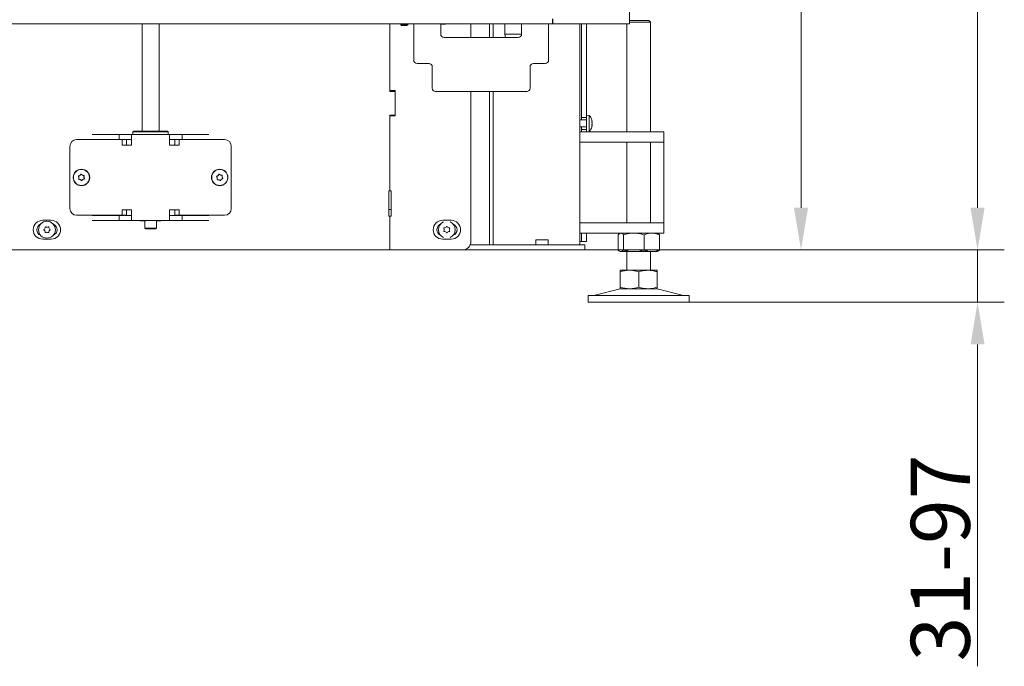
# Model space of a CAD drawing. Extents: x 1310 to 5205, y -433 to 2532.
# Drawn here: x 3507 to 4091, y 928 to 1312 of the extents above; entities that cross this region are included whole.
import ezdxf

# ---------------------------------------------------------------- set-up
doc = ezdxf.new("R2010")
doc.units = 0
doc.header["$LTSCALE"] = 5
for name, color, linetype in [('LAYER14', 30, 'Continuous'), ('LAYER15', 5, 'Continuous'), ('SLD-0', 7, 'Continuous')]:
    doc.layers.add(name, color=color, linetype=linetype)
doc.styles.add('Brunner 2014', font='arial.ttf', dxfattribs={"height": 35})
doc.dimstyles.new('Brunner 2014', dxfattribs={"dimscale": 5, "dimtxt": 35, "dimasz": 5, "dimexe": 3.175, "dimexo": 0, "dimgap": 0.762, "dimtad": 1, "dimdec": 0, "dimrnd": 1e-08, "dimtxsty": 'Brunner 2014', "dimcen": 0.09, "dimdle": 10, "dimclrd": 7, "dimclre": 7, "dimclrt": 7, "dimadec": 1, "dimazin": 2, "dimtfac": 0.666667, "dimtdec": 0, "dimtmove": 0, "dimatfit": 3, "dimldrblk": 'Filled-1', "dimfxl": 1, "dimtolj": 1, "dimlwd": 5, "dimlwe": 5, "dimarcsym": 0})

# ---------------------------------------------------------------- blocks, each defined once
blk = doc.blocks.new('*D148')
at = {"layer": 'Defpoints', "color": 0, "lineweight": 5, "transparency": 16777216}
for p in [(3769.66, 1175.27), (3904.18, 1144.27), (4075.16, 1144.27)]:
    blk.add_point(p, dxfattribs=at)
at = {"layer": 'SLD-0', "color": 7, "linetype": 'Continuous', "lineweight": 5, "transparency": 16777216}
for p, q in [((4075.16, 1200.27), (4075.16, 1225.27)), ((3769.66, 1175.27), (4091.03, 1175.27)), ((4075.16, 1175.27), (4075.16, 1144.27)), ((3904.18, 1144.27), (4091.03, 1144.27)), ((4075.16, 1119.27), (4075.16, 928.48))]:
    blk.add_line(p, q, dxfattribs=at)
at = {"layer": 'SLD-0', "color": 7, "lineweight": 5, "transparency": 16777216}
for points in [[(4070.99, 1200.27), (4079.33, 1200.27), (4075.16, 1175.27)], [(4070.99, 1119.27), (4079.33, 1119.27), (4075.16, 1144.27)]]:
    blk.add_solid(points, dxfattribs=at)
at = {"layer": 'SLD-0', "color": 7, "lineweight": 9, "transparency": 16777216, "insert": (4035.59, 992.68), "char_height": 35, "attachment_point": 2, "rotation": 90, "style": 'Brunner 2014'}
blk.add_mtext('\\A1;31-97', dxfattribs=at)
blk = doc.blocks.new('Filled-1')
at = {"color": 0}
for p, q in [((0, 0), (-1, 0.167)), ((-1, 0.167), (-1, -0.167)), ((-1, 0), (0, 0)), ((-1, -0.167), (0, 0))]:
    blk.add_line(p, q, dxfattribs=at)
at = {"color": 0, "flags": 128}
blk.add_lwpolyline([(-1, -0.167), (0, 0), (-1, 0.167), (-1, -0.167)], dxfattribs=at)
at = {"color": 0}
blk.add_solid([(-1, -0.167), (0, 0), (-1, 0.167), (-1, -0.167)], dxfattribs=at)
blk = doc.blocks.new('*D149')
at = {"layer": 'Defpoints', "color": 0, "lineweight": 5, "transparency": 16777216}
for p in [(3826.11, 2389.02), (3726.66, 1175.27), (3970.45, 1175.27)]:
    blk.add_point(p, dxfattribs=at)
at = {"layer": 'SLD-0', "color": 7, "linetype": 'Continuous', "lineweight": 5, "transparency": 16777216}
for p, q in [((3826.11, 2389.02), (3986.32, 2389.02)), ((3970.45, 2364.02), (3970.45, 1200.27)), ((3726.66, 1175.27), (3986.32, 1175.27))]:
    blk.add_line(p, q, dxfattribs=at)
at = {"layer": 'SLD-0', "color": 7, "lineweight": 5, "transparency": 16777216}
for points in [[(3966.28, 2364.02), (3974.61, 2364.02), (3970.45, 2389.02)], [(3966.28, 1200.27), (3974.61, 1200.27), (3970.45, 1175.27)]]:
    blk.add_solid(points, dxfattribs=at)
at = {"layer": 'SLD-0', "color": 7, "lineweight": 9, "transparency": 16777216, "insert": (3931.49, 1802.01), "char_height": 35, "attachment_point": 2, "rotation": 90, "style": 'Brunner 2014'}
blk.add_mtext('\\A1;1214', dxfattribs=at)
blk = doc.blocks.new('*D152')
at = {"layer": 'Defpoints', "color": 0, "lineweight": 5, "transparency": 16777216}
for p in [(3408.99, 2424.83), (4075.16, 2424.83), (3726.66, 1175.27)]:
    blk.add_point(p, dxfattribs=at)
at = {"layer": 'SLD-0', "color": 7, "linetype": 'Continuous', "lineweight": 5, "transparency": 16777216}
for p, q in [((3408.99, 2424.83), (4091.03, 2424.83)), ((4075.16, 1200.27), (4075.16, 2399.83)), ((3726.66, 1175.27), (4091.03, 1175.27))]:
    blk.add_line(p, q, dxfattribs=at)
at = {"layer": 'SLD-0', "color": 7, "lineweight": 5, "transparency": 16777216}
for points in [[(4070.99, 2399.83), (4079.33, 2399.83), (4075.16, 2424.83)], [(4070.99, 1200.27), (4079.33, 1200.27), (4075.16, 1175.27)]]:
    blk.add_solid(points, dxfattribs=at)
at = {"layer": 'SLD-0', "color": 7, "lineweight": 9, "transparency": 16777216, "insert": (4035.61, 1846.12), "char_height": 35, "attachment_point": 2, "rotation": 90, "style": 'Brunner 2014'}
blk.add_mtext('\\A1;1250', dxfattribs=at)

msp = doc.modelspace()

# ---------------------------------------------------------------- linework, layer by layer
at = {"color": 7, "linetype": 'Continuous', "lineweight": 9}
for p, q in [((3868.71, 2383.77), (3868.71, 1309.27)), ((2923.11, 1309.27), (3808.73, 1309.27)), ((3579.74, 1245.77), (3579.74, 1309.27)), ((3589.74, 1309.27), (3589.74, 1245.77)), ((3726.66, 1309.27), (3726.66, 1269.77)), ((3726.66, 1309.27), (3726.66, 1269.27)), ((3740.74, 1309.27), (3740.74, 1303.27)), ((3756.74, 1303.27), (3756.74, 1309.27)), ((3759.66, 1309.12), (3756.74, 1309.12)), ((3759.66, 1309.27), (3759.66, 1309.12)), ((3774.66, 1301.27), (3774.66, 1309.27)), ((3785.77, 1301.27), (3785.77, 1309.27)), ((3787.89, 1301.27), (3787.89, 1309.27)), ((3794.85, 1303.27), (3794.85, 1309.27)), ((3804.74, 1309.27), (3804.74, 1303.27)), ((3808.73, 1309.27), (3812.97, 1309.27)), ((3812.97, 1309.27), (3822.88, 1309.27)), ((3820.74, 1303.27), (3820.74, 1309.27)), ((3822.88, 1309.27), (3823.03, 1309.27)), ((3823.03, 1312.27), (3823.03, 1309.27)), ((3823.03, 1309.27), (3823.29, 1309.27)), ((3823.29, 1312.37), (3823.29, 1309.27)), ((3823.29, 1309.27), (3866.95, 1309.27)), ((3839.18, 1178.27), (3839.18, 1309.27)), ((3840.18, 1272.74), (3840.18, 1309.27)), ((3866.95, 1309.27), (3868.71, 1309.27)), ((3867.18, 1245.27), (3867.18, 1309.27)), ((3877.18, 1311.27), (3868.71, 1311.27)), ((3868.71, 1310.27), (3877.68, 1310.27)), ((3880.18, 1311.27), (3877.18, 1311.27)), ((3877.68, 1310.27), (3881.18, 1310.27)), ((3880.18, 1311.27), (3881.18, 1310.27)), ((3881.18, 1310.27), (3881.18, 1245.27)), ((3740.74, 1287.77), (3740.74, 1303.27)), ((3795.22, 1301.27), (3794.85, 1303.27)), ((3794.85, 1303.27), (3804.74, 1303.27)), ((3820.74, 1303.27), (3820.74, 1287.77)), ((3802.74, 1301.27), (3758.74, 1301.27)), ((3742.74, 1285.77), (3749.74, 1285.77)), ((3811.74, 1285.77), (3818.74, 1285.77)), ((3751.74, 1283.77), (3751.74, 1271.27)), ((3809.74, 1271.27), (3809.74, 1283.77)), ((3726.66, 1269.77), (3729.66, 1269.77)), ((3726.66, 1269.27), (3729.66, 1269.27)), ((3729.66, 1269.77), (3729.66, 1254.77)), ((3729.66, 1269.27), (3729.66, 1255.27)), ((3807.74, 1269.27), (3753.74, 1269.27)), ((3774.66, 1180.27), (3774.66, 1269.27)), ((3785.77, 1178.27), (3785.77, 1269.27)), ((3787.89, 1178.27), (3787.89, 1269.27)), ((3729.66, 1255.27), (3726.66, 1255.27)), ((3726.66, 1255.27), (3726.66, 1210.27)), ((3729.66, 1254.77), (3726.66, 1254.77)), ((3726.66, 1254.77), (3726.66, 1210.27)), ((3574.16, 1245.27), (3574.66, 1245.77)), ((3574.16, 1243.77), (3574.16, 1245.27)), ((3574.16, 1245.27), (3584.66, 1245.27)), ((3584.66, 1245.77), (3574.66, 1245.77)), ((3594.66, 1245.77), (3584.66, 1245.77)), ((3584.66, 1245.27), (3595.16, 1245.27)), ((3594.66, 1245.77), (3595.16, 1245.27)), ((3595.16, 1245.27), (3595.16, 1243.77)), ((3844.18, 1245.27), (3839.18, 1245.27)), ((3844.18, 1245.27), (3879.18, 1245.27)), ((3889.18, 1245.27), (3879.18, 1245.27)), ((3889.18, 1239.27), (3889.18, 1245.27)), ((3540.78, 1240.67), (3550.05, 1240.67)), ((3566.03, 1243.77), (3550.05, 1243.77)), ((3566.03, 1240.77), (3550.05, 1240.77)), ((3550.05, 1240.67), (3552.64, 1240.67)), ((3552.64, 1240.67), (3567.78, 1240.67)), ((3566.03, 1240.77), (3566.03, 1243.77)), ((3573.43, 1243.77), (3566.03, 1243.77)), ((3573.43, 1240.77), (3566.03, 1240.77)), ((3567.78, 1237.47), (3567.78, 1240.67)), ((3570.38, 1240.67), (3567.78, 1240.67)), ((3570.38, 1240.67), (3570.38, 1237.47)), ((3595.9, 1243.77), (3573.43, 1243.77)), ((3573.43, 1237.77), (3573.43, 1243.77)), ((3595.9, 1243.77), (3595.9, 1237.77)), ((3603.3, 1243.77), (3595.9, 1243.77)), ((3603.3, 1240.77), (3595.9, 1240.77)), ((3598.95, 1237.47), (3598.95, 1240.67)), ((3598.95, 1240.67), (3601.54, 1240.67)), ((3601.54, 1240.67), (3601.54, 1237.47)), ((3601.54, 1240.67), (3616.68, 1240.67)), ((3603.3, 1240.77), (3603.3, 1243.77)), ((3619.28, 1243.77), (3603.3, 1243.77)), ((3619.28, 1240.77), (3603.3, 1240.77)), ((3616.68, 1240.67), (3619.28, 1240.67)), ((3628.55, 1240.67), (3619.28, 1240.67)), ((3839.18, 1239.27), (3844.18, 1239.27)), ((3844.18, 1239.27), (3879.18, 1239.27)), ((3867.18, 1191.27), (3867.18, 1239.27)), ((3879.18, 1239.27), (3889.18, 1239.27)), ((3881.18, 1239.27), (3881.18, 1191.27)), ((3889.18, 1233.27), (3889.18, 1239.27)), ((3536.78, 1199.87), (3536.78, 1236.67)), ((3567.93, 1237.47), (3567.78, 1237.47)), ((3567.93, 1237.47), (3573.13, 1237.47)), ((3573.13, 1237.47), (3573.43, 1237.47)), ((3573.43, 1237.47), (3573.43, 1237.77)), ((3595.9, 1237.77), (3595.9, 1237.47)), ((3595.9, 1237.47), (3596.2, 1237.47)), ((3596.2, 1237.47), (3601.39, 1237.47)), ((3601.54, 1237.47), (3601.39, 1237.47)), ((3632.55, 1199.87), (3632.55, 1236.67)), ((3889.18, 1197.27), (3889.18, 1233.27)), ((3542.17, 1218.13), (3542.17, 1218.13)), ((3542.79, 1219.49), (3542.79, 1219.49)), ((3543.04, 1216.91), (3543.04, 1216.91)), ((3544.29, 1219.63), (3544.29, 1219.63)), ((3544.53, 1217.05), (3544.53, 1217.05)), ((3545.16, 1218.41), (3545.16, 1218.41)), ((3624.19, 1217.98), (3624.19, 1217.98)), ((3624.68, 1219.4), (3624.68, 1219.4)), ((3625.18, 1216.85), (3625.18, 1216.85)), ((3626.15, 1219.69), (3626.15, 1219.69)), ((3626.65, 1217.14), (3626.65, 1217.14)), ((3627.13, 1218.56), (3627.13, 1218.56)), ((3725.91, 1195.27), (3725.91, 1210.27)), ((3725.91, 1210.27), (3726.66, 1210.27)), ((3726.66, 1210.27), (3727.46, 1210.27)), ((3727.46, 1210.27), (3727.46, 1195.27)), ((3567.78, 1195.87), (3567.78, 1199.07)), ((3567.78, 1199.07), (3567.93, 1199.07)), ((3573.13, 1199.07), (3567.93, 1199.07)), ((3570.38, 1199.07), (3570.38, 1195.87)), ((3573.43, 1199.07), (3573.13, 1199.07)), ((3573.43, 1198.77), (3573.43, 1199.07)), ((3573.43, 1192.77), (3573.43, 1198.77)), ((3595.9, 1199.07), (3595.9, 1198.77)), ((3596.2, 1199.07), (3595.9, 1199.07)), ((3595.9, 1198.77), (3595.9, 1192.77)), ((3601.39, 1199.07), (3596.2, 1199.07)), ((3598.95, 1195.87), (3598.95, 1199.07)), ((3601.39, 1199.07), (3601.54, 1199.07)), ((3601.54, 1199.07), (3601.54, 1195.87)), ((3727.46, 1199.27), (3725.91, 1199.27)), ((3889.18, 1191.27), (3889.18, 1197.27)), ((3525.66, 1192.87), (3520.66, 1192.87)), ((3550.05, 1195.87), (3540.78, 1195.87)), ((3552.64, 1195.87), (3550.05, 1195.87)), ((3566.03, 1195.77), (3550.05, 1195.77)), ((3566.03, 1192.77), (3550.05, 1192.77)), ((3552.64, 1195.87), (3567.78, 1195.87)), ((3566.03, 1195.77), (3566.03, 1192.77)), ((3566.03, 1195.77), (3573.43, 1195.77)), ((3566.03, 1192.77), (3573.43, 1192.77)), ((3570.38, 1195.87), (3567.78, 1195.87)), ((3573.43, 1192.77), (3595.9, 1192.77)), ((3578.66, 1192.77), (3578.66, 1192.62)), ((3578.66, 1192.62), (3581.34, 1192.62)), ((3581.34, 1188.27), (3581.34, 1192.77)), ((3588.14, 1192.77), (3588.14, 1188.27)), ((3588.14, 1192.62), (3590.66, 1192.62)), ((3590.66, 1192.62), (3590.66, 1192.77)), ((3595.9, 1195.77), (3603.3, 1195.77)), ((3595.9, 1192.77), (3603.3, 1192.77)), ((3598.95, 1195.87), (3601.54, 1195.87)), ((3601.54, 1195.87), (3616.68, 1195.87)), ((3603.3, 1195.77), (3603.3, 1192.77)), ((3619.28, 1195.77), (3603.3, 1195.77)), ((3619.28, 1192.77), (3603.3, 1192.77)), ((3619.28, 1195.87), (3616.68, 1195.87)), ((3619.28, 1195.87), (3628.55, 1195.87)), ((3726.66, 1195.27), (3725.91, 1195.27)), ((3727.46, 1195.27), (3726.66, 1195.27)), ((3726.66, 1195.27), (3726.66, 1175.27)), ((3762.91, 1192.87), (3757.91, 1192.87)), ((3581.84, 1187.77), (3581.34, 1188.27)), ((3588.14, 1188.27), (3581.34, 1188.27)), ((3581.84, 1187.77), (3587.64, 1187.77)), ((3588.14, 1188.27), (3587.64, 1187.77)), ((3844.18, 1191.27), (3839.18, 1191.27)), ((3844.18, 1191.27), (3879.18, 1191.27)), ((3889.18, 1191.27), (3879.18, 1191.27)), ((3889.18, 1185.27), (3889.18, 1191.27)), ((3520.66, 1181.67), (3525.66, 1181.67)), ((3757.91, 1181.67), (3762.91, 1181.67)), ((3813.18, 1181.27), (3815.3, 1181.27)), ((3813.18, 1181.27), (3813.18, 1178.27)), ((3815.3, 1181.27), (3817.42, 1181.27)), ((3817.42, 1181.27), (3820.42, 1181.27)), ((3820.42, 1181.27), (3820.42, 1178.27)), ((3839.18, 1185.27), (3844.18, 1185.27)), ((3840.18, 1180.27), (3839.18, 1180.27)), ((3840.18, 1180.27), (3840.18, 1185.27)), ((3844.18, 1185.27), (3879.18, 1185.27)), ((3861.91, 1184.29), (3861.91, 1175.25)), ((3862.79, 1185.04), (3863.18, 1185.27)), ((3865.2, 1184.29), (3865.2, 1175.25)), ((3877.47, 1184.29), (3877.47, 1175.25)), ((3879.18, 1185.27), (3889.18, 1185.27)), ((3885.18, 1185.27), (3885.57, 1185.04)), ((3886.45, 1184.29), (3886.45, 1175.25)), ((3726.66, 1175.27), (2996.11, 1175.27)), ((3726.66, 1175.27), (3769.66, 1175.27)), ((3778.94, 1175.27), (3769.66, 1175.27)), ((3778.94, 1178.27), (3774.24, 1178.27)), ((3781.06, 1178.27), (3778.94, 1178.27)), ((3778.94, 1175.27), (3781.06, 1175.27)), ((3815.3, 1178.27), (3781.06, 1178.27)), ((3815.3, 1175.27), (3781.06, 1175.27)), ((3817.42, 1178.27), (3815.3, 1178.27)), ((3817.42, 1175.27), (3815.3, 1175.27)), ((3839.18, 1178.27), (3817.42, 1178.27)), ((3839.18, 1175.27), (3817.42, 1175.27)), ((3842.18, 1178.27), (3839.18, 1178.27)), ((3839.18, 1175.27), (3842.18, 1175.27)), ((3842.18, 1175.27), (3842.18, 1178.27)), ((3863.18, 1174.27), (3862.79, 1174.49)), ((3863.18, 1174.27), (3863.55, 1174.27)), ((3863.55, 1174.27), (3871.33, 1174.27)), ((3867.18, 1163.27), (3867.18, 1174.27)), ((3871.33, 1174.27), (3881.96, 1174.27)), ((3881.18, 1174.27), (3881.18, 1163.27)), ((3881.96, 1174.27), (3885.18, 1174.27)), ((3885.57, 1174.49), (3885.18, 1174.27)), ((3886.45, 1175.25), (3885.56, 1174.58)), ((3863.18, 1163.27), (3868.68, 1163.27)), ((3863.18, 1162.29), (3863.18, 1153.25)), ((3868.68, 1163.27), (3879.68, 1163.27)), ((3874.18, 1162.29), (3874.18, 1153.25)), ((3879.68, 1163.27), (3885.18, 1163.27)), ((3885.18, 1162.29), (3885.18, 1153.25)), ((3847.53, 1148.35), (3863.24, 1152.16)), ((3863.18, 1152.27), (3868.68, 1152.27)), ((3868.68, 1152.27), (3879.68, 1152.27)), ((3879.68, 1152.27), (3885.18, 1152.27)), ((3885.12, 1152.16), (3900.83, 1148.35)), ((3844.18, 1144.27), (3844.18, 1148.27)), ((3889.18, 1148.27), (3844.18, 1148.27)), ((3904.18, 1148.27), (3889.18, 1148.27)), ((3904.18, 1148.27), (3904.18, 1144.27)), ((3889.18, 1144.27), (3844.18, 1144.27)), ((3904.18, 1144.27), (3889.18, 1144.27))]:
    msp.add_line(p, q, dxfattribs=at)
at = {"color": 5, "linetype": 'Continuous', "lineweight": 9}
for p, q in [((3839.18, 1252.37), (3843.18, 1252.37)), ((3843.18, 1255.17), (3844.81, 1255.03)), ((3843.18, 1253.77), (3843.18, 1246.77)), ((3844.81, 1255.03), (3844.81, 1245.51)), ((3846.52, 1251.57), (3846.52, 1251.57)), ((3846.52, 1250.27), (3846.52, 1250.27)), ((3843.18, 1248.17), (3839.18, 1248.17)), ((3844.81, 1245.51), (3843.18, 1245.37)), ((3846.52, 1248.97), (3846.52, 1248.97))]:
    msp.add_line(p, q, dxfattribs=at)
at = {"color": 7, "linetype": 'Continuous', "lineweight": 9}
for centre, radius in [((3543.66, 1218.27), 4.9), ((3543.66, 1218.27), 4.76), ((3625.66, 1218.27), 4.9), ((3625.66, 1218.27), 4.76), ((3523.19, 1187.27), 5)]:
    msp.add_circle(centre, radius, dxfattribs=at)
for centre, radius, start, end in [((3758.74, 1303.27), 2, 180, 270), ((3802.74, 1303.27), 2, 270, 0), ((3742.74, 1287.77), 2, 180, 270), ((3749.74, 1283.77), 2, 0, 90), ((3811.74, 1283.77), 2, 90, 180), ((3818.74, 1287.77), 2, 270, 0), ((3753.74, 1271.27), 2, 180, 270), ((3807.74, 1271.27), 2, 270, 0), ((3540.78, 1236.67), 4, 90, 180), ((3628.55, 1236.67), 4, 0, 90), ((3540.78, 1199.87), 4, 180, 270), ((3628.55, 1199.87), 4, 270, 0), ((3520.66, 1187.27), 5.6, 90, 270), ((3525.66, 1187.27), 5.6, 270, 90), ((3757.91, 1187.27), 5.6, 90, 270), ((3760.36, 1187.27), 5, 113.07392, 246.92608), ((3760.36, 1187.27), 5, 293.07392, 66.92608), ((3762.91, 1187.27), 5.6, 270, 90), ((3520.66, 1187.27), 3.5, 111.17835, 248.82165), ((3521.46, 1187.27), 0.2, 124.41831, 235.58169), ((3520.33, 1188.92), 1.8, 304.41831, 330.00269), ((3520.33, 1185.62), 1.8, 29.99283, 55.58169), ((3520.33, 1188.92), 1.8, 329.99283, 355.58169), ((3520.33, 1185.62), 1.8, 4.41831, 30.00269), ((3522.32, 1188.76), 0.2, 64.41831, 175.58169), ((3522.32, 1185.77), 0.2, 184.41831, 295.58169), ((3523.19, 1190.57), 1.8, 244.41831, 270.00493), ((3523.19, 1183.97), 1.8, 89.99283, 115.58169), ((3523.19, 1190.57), 1.8, 269.99507, 295.58169), ((3523.19, 1183.97), 1.8, 64.41831, 90.00269), ((3524.05, 1188.76), 0.2, 4.41831, 115.58169), ((3524.05, 1185.77), 0.2, 244.41831, 355.58169), ((3526.04, 1188.92), 1.8, 184.41831, 210.00269), ((3526.04, 1185.62), 1.8, 149.99283, 175.58169), ((3526.04, 1188.92), 1.8, 209.99283, 235.58169), ((3526.04, 1185.62), 1.8, 124.41831, 150.00269), ((3524.91, 1187.27), 0.2, 304.41831, 55.58169), ((3525.66, 1187.27), 3.5, 292.43989, 67.56011), ((3757.91, 1187.27), 3.5, 113.16873, 246.83127), ((3758.87, 1188.13), 0.2, 94.41831, 205.58169), ((3758.87, 1186.4), 0.2, 154.41831, 265.58169), ((3757.06, 1187.27), 1.8, 359.99507, 25.58169), ((3757.06, 1187.27), 1.8, 334.41831, 0.00493), ((3758.71, 1190.13), 1.8, 274.41831, 300.00269), ((3758.71, 1184.41), 1.8, 59.99283, 85.58169), ((3758.71, 1190.13), 1.8, 299.99283, 325.58169), ((3758.71, 1184.41), 1.8, 34.41831, 60.00269), ((3760.36, 1189), 0.2, 34.41831, 145.58169), ((3762.01, 1190.13), 1.8, 214.41831, 240.00269), ((3762.01, 1184.41), 1.8, 119.99283, 145.58169), ((3762.01, 1190.13), 1.8, 239.99283, 265.58169), ((3762.01, 1184.41), 1.8, 94.41831, 120.00269), ((3763.66, 1187.27), 1.8, 154.41831, 180.00269), ((3763.66, 1187.27), 1.8, 179.99283, 205.58169), ((3761.86, 1188.13), 0.2, 334.41831, 85.58169), ((3761.86, 1186.4), 0.2, 274.41831, 25.58169), ((3762.91, 1187.27), 3.5, 290.48732, 69.51268), ((3760.36, 1185.54), 0.2, 214.41831, 325.58169), ((3769.66, 1180.27), 5, 270, 0), ((3864.18, 1148.27), 4, 90, 103.60896), ((3884.18, 1148.27), 4, 76.39104, 90), ((3846.82, 1151.27), 3, 270, 283.60896), ((3901.54, 1151.27), 3, 256.39104, 270)]:
    msp.add_arc(centre, radius, start, end, dxfattribs=at)
at = {"color": 5, "linetype": 'Continuous', "lineweight": 9}
for start, end in [(16.00489, 42.80935), (317.19065, 344.00854)]:
    msp.add_arc((3839.68, 1250.27), 7, start, end, dxfattribs=at)
for points, knots in [([(3846.41, 1252.2), (3846.41, 1252.2), (3846.41, 1252.2), (3846.41, 1252.18), (3846.42, 1252.16), (3846.43, 1252.12), (3846.43, 1252.11)], [0, 0, 0, 0, 0.032186, 0.368641, 0.70563, 1, 1, 1, 1]), ([(3846.43, 1251.33), (3846.43, 1251.33), (3846.42, 1251.32), (3846.41, 1251.28), (3846.41, 1251.23), (3846.41, 1251.16), (3846.42, 1251.1), (3846.43, 1251.06), (3846.43, 1251.05)], [0, 0, 0, 0, 0.173655, 0.347991, 0.518533, 0.685946, 0.853626, 1, 1, 1, 1]), ([(3846.43, 1252.11), (3846.45, 1252.04), (3846.48, 1251.89), (3846.51, 1251.71), (3846.51, 1251.61), (3846.52, 1251.57)], [0, 0, 0, 0, 0.339552, 0.688699, 1, 1, 1, 1]), ([(3846.52, 1251.57), (3846.51, 1251.53), (3846.51, 1251.44), (3846.48, 1251.36), (3846.45, 1251.34), (3846.43, 1251.33)], [0, 0, 0, 0, 0.3392556, 0.68861, 1, 1, 1, 1]), ([(3846.43, 1251.05), (3846.45, 1250.96), (3846.48, 1250.79), (3846.51, 1250.53), (3846.51, 1250.35), (3846.52, 1250.27)], [0, 0, 0, 0, 0.339565, 0.688725, 1, 1, 1, 1]), ([(3846.52, 1250.27), (3846.51, 1250.18), (3846.51, 1249.99), (3846.48, 1249.73), (3846.45, 1249.57), (3846.43, 1249.49)], [0, 0, 0, 0, 0.339274, 0.688649, 1, 1, 1, 1]), ([(3846.43, 1249.49), (3846.43, 1249.47), (3846.42, 1249.43), (3846.41, 1249.36), (3846.41, 1249.3), (3846.41, 1249.25), (3846.42, 1249.21), (3846.43, 1249.21), (3846.43, 1249.21)], [0, 0, 0, 0, 0.173602, 0.347939, 0.518483, 0.685896, 0.853576, 1, 1, 1, 1]), ([(3846.43, 1248.43), (3846.43, 1248.41), (3846.42, 1248.38), (3846.41, 1248.35), (3846.41, 1248.34), (3846.41, 1248.34)], [0, 0, 0, 0, 0.3467698, 0.6951141, 1, 1, 1, 1]), ([(3846.43, 1249.21), (3846.45, 1249.19), (3846.48, 1249.17), (3846.51, 1249.09), (3846.51, 1249.01), (3846.52, 1248.97)], [0, 0, 0, 0, 0.339577, 0.688751, 1, 1, 1, 1]), ([(3846.52, 1248.97), (3846.51, 1248.92), (3846.51, 1248.82), (3846.48, 1248.63), (3846.45, 1248.49), (3846.43, 1248.43)], [0, 0, 0, 0, 0.3392563, 0.6886114, 1, 1, 1, 1])]:
    msp.add_open_spline(points, degree=3, knots=knots, dxfattribs=at)
at = {"color": 7, "linetype": 'Continuous', "lineweight": 9}
for points, knots in [([(3542.06, 1219.19), (3542.04, 1219.18), (3541.99, 1219.17), (3541.94, 1219.12), (3541.9, 1219.07), (3541.89, 1219), (3541.89, 1218.94), (3541.91, 1218.9), (3541.92, 1218.89)], [0, 0, 0, 0, 0.173602, 0.347939, 0.518483, 0.685896, 0.853576, 1, 1, 1, 1]), ([(3541.92, 1218.89), (3541.96, 1218.81), (3542.05, 1218.65), (3542.13, 1218.39), (3542.16, 1218.21), (3542.17, 1218.13)], [0, 0, 0, 0, 0.3395769, 0.6887506, 1, 1, 1, 1]), ([(3542.07, 1217.34), (3542.06, 1217.32), (3542.05, 1217.27), (3542.06, 1217.2), (3542.09, 1217.14), (3542.14, 1217.1), (3542.2, 1217.07), (3542.24, 1217.07), (3542.26, 1217.07)], [0, 0, 0, 0, 0.1735505, 0.347889, 0.5184341, 0.6858476, 0.8535271, 1, 1, 1, 1]), ([(3542.79, 1219.49), (3542.72, 1219.44), (3542.56, 1219.34), (3542.31, 1219.24), (3542.14, 1219.2), (3542.06, 1219.19)], [0, 0, 0, 0, 0.339274, 0.688649, 1, 1, 1, 1]), ([(3542.17, 1218.13), (3542.17, 1218.04), (3542.18, 1217.85), (3542.15, 1217.58), (3542.09, 1217.42), (3542.07, 1217.34)], [0, 0, 0, 0, 0.339256, 0.688611, 1, 1, 1, 1]), ([(3542.26, 1217.07), (3542.35, 1217.07), (3542.53, 1217.06), (3542.79, 1217), (3542.96, 1216.94), (3543.04, 1216.91)], [0, 0, 0, 0, 0.339552, 0.688699, 1, 1, 1, 1]), ([(3543.33, 1220.09), (3543.28, 1220.01), (3543.18, 1219.85), (3543, 1219.65), (3542.86, 1219.54), (3542.79, 1219.49)], [0, 0, 0, 0, 0.339565, 0.688725, 1, 1, 1, 1]), ([(3543.04, 1216.91), (3543.12, 1216.86), (3543.28, 1216.78), (3543.5, 1216.61), (3543.62, 1216.48), (3543.67, 1216.42)], [0, 0, 0, 0, 0.339256, 0.68861, 1, 1, 1, 1]), ([(3543.65, 1220.12), (3543.64, 1220.13), (3543.61, 1220.16), (3543.54, 1220.19), (3543.47, 1220.19), (3543.41, 1220.17), (3543.36, 1220.13), (3543.34, 1220.1), (3543.33, 1220.09)], [0, 0, 0, 0, 0.173655, 0.347991, 0.518533, 0.685946, 0.853626, 1, 1, 1, 1]), ([(3544.29, 1219.63), (3544.21, 1219.67), (3544.04, 1219.76), (3543.83, 1219.93), (3543.71, 1220.06), (3543.65, 1220.12)], [0, 0, 0, 0, 0.339256, 0.68861, 1, 1, 1, 1]), ([(3543.67, 1216.42), (3543.69, 1216.4), (3543.72, 1216.37), (3543.78, 1216.35), (3543.85, 1216.35), (3543.91, 1216.37), (3543.97, 1216.4), (3543.99, 1216.44), (3544, 1216.45)], [0, 0, 0, 0, 0.173655, 0.347991, 0.518533, 0.685946, 0.853626, 1, 1, 1, 1]), ([(3544, 1216.45), (3544.05, 1216.53), (3544.14, 1216.68), (3544.32, 1216.88), (3544.46, 1216.99), (3544.53, 1217.05)], [0, 0, 0, 0, 0.339565, 0.688725, 1, 1, 1, 1]), ([(3545.07, 1219.47), (3544.98, 1219.47), (3544.8, 1219.48), (3544.53, 1219.53), (3544.37, 1219.6), (3544.29, 1219.63)], [0, 0, 0, 0, 0.3395524, 0.6886993, 1, 1, 1, 1]), ([(3544.53, 1217.05), (3544.61, 1217.1), (3544.76, 1217.2), (3545.01, 1217.3), (3545.19, 1217.33), (3545.27, 1217.35)], [0, 0, 0, 0, 0.3392744, 0.6886494, 1, 1, 1, 1]), ([(3545.26, 1219.2), (3545.26, 1219.22), (3545.28, 1219.26), (3545.26, 1219.33), (3545.23, 1219.39), (3545.18, 1219.44), (3545.13, 1219.46), (3545.09, 1219.47), (3545.07, 1219.47)], [0, 0, 0, 0, 0.173551, 0.347889, 0.518434, 0.685848, 0.853527, 1, 1, 1, 1]), ([(3545.16, 1218.41), (3545.15, 1218.5), (3545.14, 1218.69), (3545.18, 1218.95), (3545.23, 1219.12), (3545.26, 1219.2)], [0, 0, 0, 0, 0.339256, 0.688611, 1, 1, 1, 1]), ([(3545.4, 1217.65), (3545.36, 1217.73), (3545.27, 1217.89), (3545.19, 1218.15), (3545.17, 1218.33), (3545.16, 1218.41)], [0, 0, 0, 0, 0.339577, 0.688751, 1, 1, 1, 1]), ([(3545.27, 1217.35), (3545.29, 1217.36), (3545.33, 1217.37), (3545.38, 1217.41), (3545.42, 1217.47), (3545.44, 1217.54), (3545.43, 1217.6), (3545.41, 1217.63), (3545.4, 1217.65)], [0, 0, 0, 0, 0.173602, 0.347939, 0.518483, 0.685896, 0.853576, 1, 1, 1, 1]), ([(3623.97, 1219.02), (3623.95, 1219.01), (3623.91, 1219), (3623.86, 1218.95), (3623.83, 1218.89), (3623.82, 1218.82), (3623.84, 1218.76), (3623.86, 1218.72), (3623.87, 1218.71)], [0, 0, 0, 0, 0.173602, 0.347939, 0.518483, 0.685896, 0.853576, 1, 1, 1, 1]), ([(3623.87, 1218.71), (3623.92, 1218.63), (3624.02, 1218.48), (3624.13, 1218.23), (3624.17, 1218.06), (3624.19, 1217.98)], [0, 0, 0, 0, 0.339577, 0.688751, 1, 1, 1, 1]), ([(3624.68, 1219.4), (3624.6, 1219.34), (3624.46, 1219.23), (3624.22, 1219.1), (3624.05, 1219.05), (3623.97, 1219.02)], [0, 0, 0, 0, 0.339274, 0.688649, 1, 1, 1, 1]), ([(3624.17, 1217.18), (3624.16, 1217.16), (3624.16, 1217.12), (3624.17, 1217.05), (3624.21, 1216.99), (3624.26, 1216.95), (3624.32, 1216.93), (3624.37, 1216.93), (3624.38, 1216.93)], [0, 0, 0, 0, 0.173551, 0.347889, 0.518434, 0.685848, 0.853527, 1, 1, 1, 1]), ([(3624.19, 1217.98), (3624.2, 1217.89), (3624.23, 1217.71), (3624.22, 1217.43), (3624.18, 1217.26), (3624.17, 1217.18)], [0, 0, 0, 0, 0.339256, 0.688611, 1, 1, 1, 1]), ([(3624.38, 1216.93), (3624.47, 1216.94), (3624.66, 1216.95), (3624.93, 1216.92), (3625.1, 1216.87), (3625.18, 1216.85)], [0, 0, 0, 0, 0.339552, 0.688699, 1, 1, 1, 1]), ([(3625.15, 1220.04), (3625.11, 1219.96), (3625.03, 1219.8), (3624.87, 1219.58), (3624.74, 1219.46), (3624.68, 1219.4)], [0, 0, 0, 0, 0.3395648, 0.6887252, 1, 1, 1, 1]), ([(3625.47, 1220.11), (3625.45, 1220.12), (3625.42, 1220.15), (3625.35, 1220.17), (3625.28, 1220.16), (3625.22, 1220.14), (3625.17, 1220.1), (3625.15, 1220.06), (3625.15, 1220.04)], [0, 0, 0, 0, 0.173655, 0.347991, 0.518533, 0.685946, 0.853626, 1, 1, 1, 1]), ([(3625.18, 1216.85), (3625.26, 1216.82), (3625.43, 1216.75), (3625.66, 1216.6), (3625.79, 1216.49), (3625.85, 1216.43)], [0, 0, 0, 0, 0.339256, 0.68861, 1, 1, 1, 1]), ([(3626.15, 1219.69), (3626.06, 1219.72), (3625.89, 1219.79), (3625.66, 1219.93), (3625.53, 1220.05), (3625.47, 1220.11)], [0, 0, 0, 0, 0.339256, 0.68861, 1, 1, 1, 1]), ([(3625.85, 1216.43), (3625.87, 1216.42), (3625.91, 1216.39), (3625.97, 1216.37), (3626.04, 1216.37), (3626.1, 1216.4), (3626.15, 1216.44), (3626.17, 1216.48), (3626.18, 1216.49)], [0, 0, 0, 0, 0.173655, 0.347991, 0.518533, 0.685946, 0.853626, 1, 1, 1, 1]), ([(3626.94, 1219.6), (3626.85, 1219.6), (3626.67, 1219.58), (3626.4, 1219.61), (3626.23, 1219.66), (3626.15, 1219.69)], [0, 0, 0, 0, 0.339552, 0.688699, 1, 1, 1, 1]), ([(3626.18, 1216.49), (3626.22, 1216.58), (3626.3, 1216.74), (3626.46, 1216.96), (3626.59, 1217.08), (3626.65, 1217.14)], [0, 0, 0, 0, 0.339565, 0.688725, 1, 1, 1, 1]), ([(3626.65, 1217.14), (3626.72, 1217.2), (3626.87, 1217.31), (3627.11, 1217.44), (3627.27, 1217.49), (3627.35, 1217.52)], [0, 0, 0, 0, 0.339274, 0.688649, 1, 1, 1, 1]), ([(3627.16, 1219.35), (3627.16, 1219.38), (3627.17, 1219.42), (3627.15, 1219.49), (3627.11, 1219.54), (3627.06, 1219.58), (3627, 1219.61), (3626.96, 1219.6), (3626.94, 1219.6)], [0, 0, 0, 0, 0.173551, 0.347889, 0.518434, 0.685848, 0.853527, 1, 1, 1, 1]), ([(3627.13, 1218.56), (3627.12, 1218.65), (3627.09, 1218.83), (3627.1, 1219.1), (3627.14, 1219.27), (3627.16, 1219.35)], [0, 0, 0, 0, 0.339256, 0.688611, 1, 1, 1, 1]), ([(3627.46, 1217.83), (3627.41, 1217.9), (3627.3, 1218.05), (3627.2, 1218.3), (3627.15, 1218.48), (3627.13, 1218.56)], [0, 0, 0, 0, 0.339577, 0.688751, 1, 1, 1, 1]), ([(3627.35, 1217.52), (3627.37, 1217.52), (3627.41, 1217.54), (3627.46, 1217.59), (3627.49, 1217.65), (3627.5, 1217.72), (3627.49, 1217.78), (3627.47, 1217.81), (3627.46, 1217.83)], [0, 0, 0, 0, 0.173602, 0.347939, 0.518483, 0.685896, 0.853576, 1, 1, 1, 1]), ([(3863.55, 1185.27), (3863.14, 1185.16), (3862.58, 1185.01), (3862.05, 1184.43), (3861.91, 1184.29)], [0, 0, 0, 0, 0.747436, 1, 1, 1, 1]), ([(3865.2, 1184.29), (3865, 1184.49), (3864.61, 1184.89), (3864.05, 1185.22), (3863.7, 1185.25), (3863.55, 1185.27)], [0, 0, 0, 0, 0.366205, 0.735556, 1, 1, 1, 1]), ([(3871.33, 1185.27), (3871.19, 1185.27), (3870.09, 1185.26), (3868.01, 1185.04), (3866.14, 1184.54), (3865.2, 1184.29)], [0, 0, 0, 0, 0.0700962, 0.5307876, 1, 1, 1, 1]), ([(3877.47, 1184.29), (3876.47, 1184.56), (3874.46, 1185.11), (3872.38, 1185.22), (3871.33, 1185.27)], [0, 0, 0, 0, 0.495458, 1, 1, 1, 1]), ([(3881.96, 1185.27), (3881.85, 1185.27), (3881.04, 1185.26), (3879.52, 1185.04), (3878.16, 1184.54), (3877.47, 1184.29)], [0, 0, 0, 0, 0.070096, 0.530788, 1, 1, 1, 1]), ([(3886.45, 1184.29), (3886.09, 1184.43), (3885.36, 1184.71), (3884.24, 1185.02), (3883.11, 1185.23), (3882.34, 1185.26), (3881.96, 1185.27)], [0, 0, 0, 0, 0.2472686, 0.4953626, 0.746874, 1, 1, 1, 1]), ([(3885.56, 1185.02), (3885.66, 1184.97), (3885.96, 1184.82), (3886.25, 1184.5), (3886.45, 1184.29)], [0, 0, 0, 0, 0.3216465, 1, 1, 1, 1]), ([(3861.91, 1175.25), (3862.05, 1175.11), (3862.58, 1174.53), (3863.14, 1174.38), (3863.55, 1174.27)], [0, 0, 0, 0, 0.2525637, 1, 1, 1, 1]), ([(3863.55, 1174.27), (3863.7, 1174.28), (3864.26, 1174.34), (3864.8, 1174.86), (3865.2, 1175.25)], [0, 0, 0, 0, 0.2646713, 1, 1, 1, 1]), ([(3865.2, 1175.25), (3866.19, 1174.98), (3868.2, 1174.42), (3870.28, 1174.32), (3871.33, 1174.27)], [0, 0, 0, 0, 0.495458, 1, 1, 1, 1]), ([(3871.33, 1174.27), (3871.48, 1174.27), (3872.58, 1174.28), (3874.65, 1174.49), (3876.52, 1175), (3877.47, 1175.25)], [0, 0, 0, 0, 0.070096, 0.530788, 1, 1, 1, 1]), ([(3877.47, 1175.25), (3878.2, 1174.98), (3879.67, 1174.42), (3881.19, 1174.32), (3881.96, 1174.27)], [0, 0, 0, 0, 0.495458, 1, 1, 1, 1]), ([(3881.96, 1174.27), (3882.06, 1174.27), (3882.87, 1174.28), (3884.39, 1174.49), (3885.76, 1175), (3886.45, 1175.25)], [0, 0, 0, 0, 0.070096, 0.530788, 1, 1, 1, 1]), ([(3868.68, 1163.27), (3868.55, 1163.27), (3867.56, 1163.26), (3865.7, 1163.04), (3864.02, 1162.54), (3863.18, 1162.29)], [0, 0, 0, 0, 0.070096, 0.530788, 1, 1, 1, 1]), ([(3863.18, 1162.29), (3863.18, 1162.56), (3863.18, 1163.11), (3863.18, 1163.22), (3863.18, 1163.27)], [0, 0, 0, 0, 0.495458, 1, 1, 1, 1]), ([(3874.18, 1162.29), (3873.74, 1162.43), (3872.85, 1162.71), (3871.48, 1163.02), (3870.09, 1163.23), (3869.15, 1163.26), (3868.68, 1163.27)], [0, 0, 0, 0, 0.2472686, 0.4953626, 0.746874, 1, 1, 1, 1]), ([(3879.68, 1163.27), (3878.29, 1163.16), (3876.42, 1163.01), (3874.63, 1162.43), (3874.18, 1162.29)], [0, 0, 0, 0, 0.747436, 1, 1, 1, 1]), ([(3885.18, 1162.29), (3884.52, 1162.49), (3883.2, 1162.89), (3881.35, 1163.22), (3880.17, 1163.25), (3879.68, 1163.27)], [0, 0, 0, 0, 0.366205, 0.7355563, 1, 1, 1, 1]), ([(3885.18, 1163.27), (3885.18, 1163.27), (3885.18, 1163.26), (3885.18, 1163.04), (3885.18, 1162.54), (3885.18, 1162.29)], [0, 0, 0, 0, 0.070096, 0.530788, 1, 1, 1, 1]), ([(3863.18, 1153.25), (3864.07, 1152.98), (3865.88, 1152.42), (3867.74, 1152.32), (3868.68, 1152.27)], [0, 0, 0, 0, 0.495458, 1, 1, 1, 1]), ([(3863.18, 1152.27), (3863.18, 1152.27), (3863.18, 1152.28), (3863.18, 1152.49), (3863.18, 1153), (3863.18, 1153.25)], [0, 0, 0, 0, 0.070096, 0.530788, 1, 1, 1, 1]), ([(3868.68, 1152.27), (3868.81, 1152.27), (3869.8, 1152.28), (3871.66, 1152.49), (3873.33, 1153), (3874.18, 1153.25)], [0, 0, 0, 0, 0.070096, 0.530788, 1, 1, 1, 1]), ([(3874.18, 1153.25), (3874.63, 1153.11), (3876.42, 1152.53), (3878.29, 1152.38), (3879.68, 1152.27)], [0, 0, 0, 0, 0.252564, 1, 1, 1, 1]), ([(3879.68, 1152.27), (3880.17, 1152.28), (3882.03, 1152.34), (3883.85, 1152.86), (3885.18, 1153.25)], [0, 0, 0, 0, 0.264671, 1, 1, 1, 1]), ([(3885.18, 1153.25), (3885.18, 1152.98), (3885.18, 1152.42), (3885.18, 1152.32), (3885.18, 1152.27)], [0, 0, 0, 0, 0.495458, 1, 1, 1, 1])]:
    msp.add_open_spline(points, degree=3, knots=knots, dxfattribs=at)
at = {"layer": 'LAYER14', "linetype": 'Continuous', "lineweight": 9}
for p, q in [((3733.01, 1308.77), (3733.01, 1309.27)), ((3733.51, 1308.27), (3733.01, 1308.77)), ((3733.01, 1308.77), (3737.21, 1308.77)), ((3733.51, 1308.27), (3736.71, 1308.27)), ((3737.21, 1308.77), (3736.71, 1308.27)), ((3737.21, 1309.27), (3737.21, 1308.77))]:
    msp.add_line(p, q, dxfattribs=at)
at = {"layer": 'LAYER15', "linetype": 'Continuous', "lineweight": 9}
for p, q in [((3840.18, 1272.74), (3840.18, 1309.27)), ((3843.18, 1272.74), (3843.18, 1309.27)), ((3840.18, 1264.51), (3840.18, 1272.74)), ((3843.18, 1264.51), (3843.18, 1272.74)), ((3840.18, 1260.05), (3840.18, 1264.51)), ((3843.18, 1260.05), (3843.18, 1264.51)), ((3840.18, 1256.57), (3840.18, 1260.05)), ((3843.18, 1256.57), (3843.18, 1260.05)), ((3840.18, 1180.27), (3840.18, 1185.27)), ((3843.18, 1180.27), (3840.18, 1180.27)), ((3843.18, 1180.27), (3843.18, 1185.27))]:
    msp.add_line(p, q, dxfattribs=at)
at = {"layer": 'LAYER15', "color": 5, "linetype": 'Continuous', "lineweight": 9}
for p, q in [((3840.18, 1255.27), (3840.18, 1256.57)), ((3843.18, 1255.27), (3843.18, 1256.57)), ((3840.18, 1253.77), (3840.18, 1255.27)), ((3840.18, 1253.77), (3843.18, 1253.77)), ((3840.18, 1252.37), (3840.18, 1253.77)), ((3843.18, 1253.77), (3843.18, 1255.27)), ((3840.18, 1246.77), (3840.18, 1248.17)), ((3840.18, 1246.77), (3843.18, 1246.77)), ((3840.18, 1245.27), (3840.18, 1246.77)), ((3843.18, 1245.27), (3843.18, 1246.77))]:
    msp.add_line(p, q, dxfattribs=at)

# ---------------------------------------------------------------- dimensions: what is measured, and where the dimension line sits
at = {"layer": 'SLD-0', "lineweight": 9}
for base, p1, p2, picture, middle in [((4075.16, 2424.83), (3726.66, 1175.27), (3408.99, 2424.83), '*D152', (4075.16, 1846.12)), ((3970.45, 1175.27), (3826.11, 2389.02), (3726.66, 1175.27), '*D149', (3970.45, 1802.01))]:
    dim = msp.add_linear_dim(base=base, p1=p1, p2=p2, angle=90, dimstyle='Brunner 2014', dxfattribs=at)
    dim.commit()
    dim.dimension.update_dxf_attribs({"geometry": picture, "text_midpoint": middle, "dimtype": 160})
dim = msp.add_linear_dim(base=(4075.16, 1144.27), p1=(3769.66, 1175.27), p2=(3904.18, 1144.27), angle=90, text='<>-97', dimstyle='Brunner 2014', dxfattribs=at)
dim.commit()
dim.dimension.update_dxf_attribs({"geometry": '*D148', "text_midpoint": (4075.16, 992.68), "dimtype": 160})

doc.saveas('drawing.dxf')
